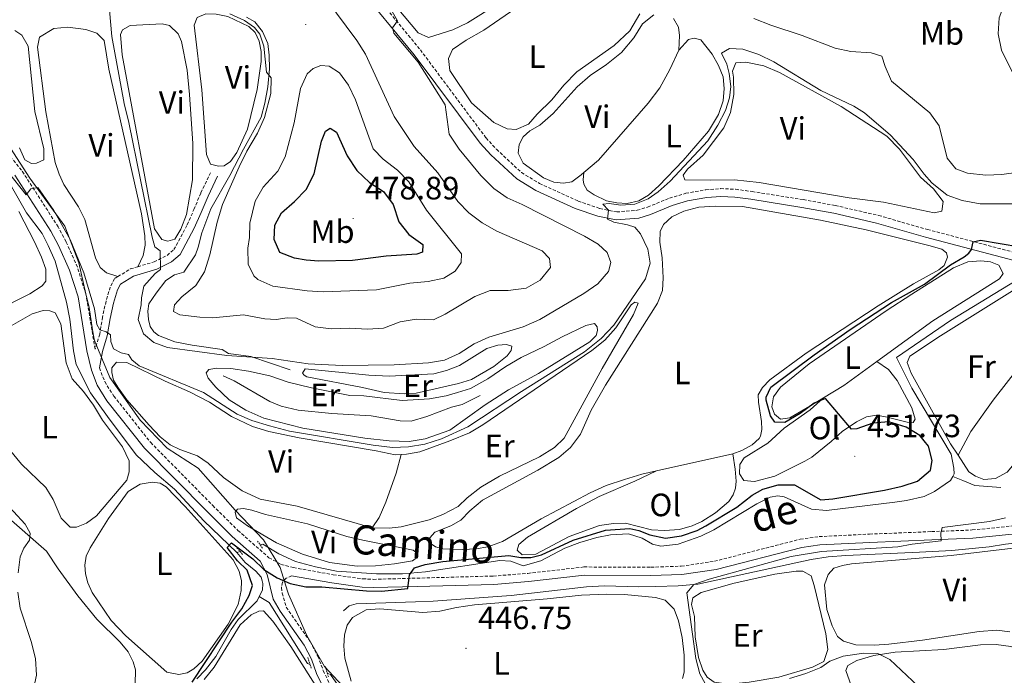
# Model space of a CAD drawing. Units: metres. Extents: x 600967 to 605464, y 4645484 to 4648518.
# Drawn here: x 604810 to 605115, y 4646512 to 4646715 of the extents above; entities that cross this region are included whole.
import ezdxf
from ezdxf.enums import TextEntityAlignment as Align

# ---------------------------------------------------------------- set-up
doc = ezdxf.new("R2010")
doc.units = ezdxf.units.M
doc.header["$MEASUREMENT"] = 0
doc.linetypes.add('TRAZOS', pattern=[0.75, 0.5, -0.25])
doc.linetypes.add('TRAZOSX2', pattern=[1.5, 1, -0.5])
for name, color, linetype, lineweight in [('Carátula', 7, 'Continuous', 5), ('Level 1', 19, 'Continuous', 0), ('Level 13', 5, 'Continuous', 0), ('Level 16', 1, 'Continuous', 13), ('Level 21', 19, 'Continuous', 0), ('Level 36', 19, 'Continuous', 40), ('Level 37', 92, 'Continuous', 0), ('Level 4', 36, 'Continuous', 30), ('Level 41', 39, 'Continuous', 0), ('Level 44', 19, 'Continuous', 0), ('Level 5', 36, 'Continuous', 0), ('Level 7', 1, 'Continuous', 0)]:
    doc.layers.add(name, color=color, linetype=linetype, lineweight=lineweight)
doc.styles.add('Arial', font='ARIAL.TTF', dxfattribs={"height": 0.2})

# ---------------------------------------------------------------- blocks, each defined once
blk = doc.blocks.new('5PATER')
at = {"layer": 'Carátula', "linetype": 'Continuous', "lineweight": 5}
h = blk.add_hatch(color=250, dxfattribs=at)
edge = h.paths.add_edge_path()
edge.add_ellipse((0, 0), major_axis=(-1.33, -1.34), ratio=0.999422, start_angle=0, end_angle=360)

msp = doc.modelspace()

# ---------------------------------------------------------------- linework, layer by layer
at = {"layer": 'Level 1', "color": 19, "linetype": 'Continuous', "lineweight": 0, "ltscale": 0.5}
msp.add_polyline3d([(604910.93, 4646506.88, 448.11), (604903.95, 4646514.38, 449), (604898.46, 4646523.94, 449.32), (604892.78, 4646536.79, 449.9), (604892.49, 4646537.73, 449.96), (604890.23, 4646545, 450.1), (604888.54, 4646547.81, 450.25), (604885.01, 4646553.67, 450.83), (604876.23, 4646562.79, 450.9), (604864.84, 4646575.8, 453.2), (604855.21, 4646581.99, 453.43), (604846.82, 4646590.73, 453.69), (604837.45, 4646603.91, 454), (604832.93, 4646614.85, 453.9), (604832.56, 4646615.76, 453.85), (604832.09, 4646618.74, 454.02), (604831, 4646625.63, 454.32), (604830.04, 4646629.82, 454.4), (604827.85, 4646639.42, 454.88), (604823.47, 4646650.77, 455.23), (604812.68, 4646665.69, 455.36), (604806.69, 4646674.98, 455.84)], dxfattribs=at)
at = {"layer": 'Level 13', "color": 5, "linetype": 'Continuous', "lineweight": 0, "ltscale": 0.5}
for points in [[(604879.82, 4646715.54, 465.58), (604882.32, 4646714.13, 465.58), (604884.72, 4646711.09, 465.4), (604886.38, 4646707.44, 465.4), (604886.8, 4646703.78, 465.22), (604886.85, 4646699.53, 465.22), (604886.38, 4646693.97, 465.03), (604885.5, 4646688.91, 465.03), (604884.36, 4646684.6, 465.03), (604878.83, 4646674.7, 464.85), (604874.59, 4646666.48, 464.11), (604868.74, 4646656.18, 463.37), (604865.98, 4646648.79, 462.82), (604864.76, 4646644.33, 462.82), (604863.97, 4646641.9, 462.45), (604860.35, 4646636.6, 462.08), (604857.48, 4646635.71, 461.71), (604854.8, 4646633.98, 461.53), (604851.82, 4646630.1, 461.34), (604849.56, 4646626.8, 461.16), (604849.18, 4646624.46, 461.16), (604849.4, 4646621.88, 461.16), (604849.96, 4646619.69, 460.97), (604851.07, 4646618.07, 460.79), (604852.51, 4646616.89, 460.6), (604857.54, 4646614.97, 460.6), (604862.92, 4646613.94, 460.42), (604872.23, 4646612.58, 459.68), (604874.18, 4646611.38, 459.68), (604881.07, 4646610.38, 459.5), (604893.27, 4646606.34, 459.13)], [(604806.98, 4646663.13, 453.71), (604811.61, 4646654.96, 453.15), (604816.51, 4646648.5, 452.78), (604818.36, 4646644.78, 452.42), (604820.45, 4646639.98, 452.42), (604823.98, 4646627.28, 451.86), (604825.01, 4646621.97, 451.68), (604826.21, 4646612.23, 451.68), (604827.04, 4646607.97, 451.68), (604831.42, 4646599.2, 451.31), (604836.67, 4646591.79, 451.31), (604845.59, 4646579.95, 450.94), (604851.38, 4646574.46, 450.57), (604857.47, 4646569.28, 450.02), (604866.58, 4646559.54, 449.83), (604876.73, 4646549.66, 449.83)], [(605098.57, 4646573.22, 447.95), (605099.03, 4646574.06, 447.88), (605098.96, 4646575.84, 447.88), (605098.08, 4646580.21, 447.88), (605085.92, 4646600.66, 447.88), (605081.17, 4646610.11, 447.88), (605097.89, 4646621.62, 447.88), (605120.64, 4646635.47, 447.88), (605125.46, 4646635.78, 447.88), (605126.09, 4646635.85, 447.84)], [(604884.87, 4646552.31, 449.91), (604889.83, 4646549.26, 449.72), (604894.96, 4646546.87, 449.72), (604901.18, 4646545.23, 449.54), (604907.62, 4646543.9, 449.54), (604920.08, 4646543.12, 449.54), (604928.13, 4646543.1, 449.35), (604935.23, 4646543.7, 448.98), (604958.28, 4646547.22, 448.62), (604961.69, 4646547.04, 448.62), (604965.54, 4646545.61, 448.62), (604970.94, 4646547.14, 448.62), (604978.44, 4646551.01, 448.62), (604983.06, 4646552.78, 448.62), (604988.34, 4646554.35, 448.62), (604992.52, 4646555.14, 448.62), (604998.12, 4646555.48, 448.62), (605002.32, 4646554.18, 448.62), (605005.57, 4646552.29, 448.62), (605008.15, 4646551.66, 448.62), (605013.54, 4646552.31, 448.62), (605020.56, 4646554.76, 448.62), (605024.55, 4646556.74, 448.62), (605037.93, 4646564.78, 448.62), (605041.99, 4646566.81, 448.62), (605044.41, 4646567.29, 448.62), (605046.4, 4646566.94, 448.62), (605054.87, 4646563.1, 448.62), (605059.42, 4646562.67, 448.62), (605080.64, 4646565.3, 448.43), (605084.3, 4646565.84, 448.06), (605089.75, 4646567.03, 448.06), (605092.9, 4646568.58, 448.06), (605097.87, 4646571.96, 448.06), (605098.57, 4646573.22, 447.95)], [(605098.57, 4646573.22, 447.95), (605101.68, 4646571.96, 447.58), (605105.45, 4646570.44, 445.92), (605113.49, 4646569.88, 444.82)], [(604909.84, 4646531.62, 447.44), (604911.56, 4646533.12, 447.25), (604913.78, 4646533.75, 447.25), (604932.1, 4646534.38, 447.07), (604937.59, 4646534.64, 446.7), (604961.79, 4646536.38, 446.51), (604985.14, 4646539.1, 445.96), (604990.74, 4646539.37, 445.96), (605001.32, 4646539.02, 445.59), (605006.62, 4646539.12, 445.59), (605013.5, 4646539.32, 445.22), (605019.56, 4646539.91, 445.04), (605054.67, 4646547.56, 443.93), (605060.02, 4646548.39, 443.75), (605065.46, 4646548.8, 443.75), (605088.3, 4646549.76, 443.01), (605098.34, 4646550.36, 443.01), (605109.86, 4646551.48, 442.82), (605114.9, 4646552.3, 442.82), (605124.88, 4646553.42, 442.31)], [(604877.79, 4646550, 449.84), (604876.73, 4646549.66, 449.83)], [(604884.87, 4646552.31, 449.91), (604884.02, 4646552.04, 449.9)], [(604876.73, 4646549.66, 449.83), (604879.36, 4646546.63, 449.65), (604882.69, 4646543.86, 449.65), (604884.35, 4646542.07, 449.46), (604884.62, 4646540.94, 449.46), (604884.81, 4646540.11, 449.46), (604884.7, 4646538.06, 449.28), (604883.72, 4646536.01, 449.28)], [(604864.36, 4646510.53, 449.46), (604867.12, 4646513.31, 449.46), (604870.28, 4646517.46, 449.28), (604875.01, 4646525.86, 449.28), (604877.14, 4646528.89, 449.28), (604883.09, 4646534.7, 449.28), (604883.72, 4646536.01, 449.28)], [(604883.72, 4646536.01, 449.28), (604886.81, 4646534.24, 449.28), (604898.72, 4646515.32, 448.91), (604899.48, 4646514.95, 448.89)], [(604904.79, 4646512.33, 448.75), (604905.75, 4646511.85, 448.73), (604910.59, 4646505.08, 448.54), (604914.98, 4646501.7, 448.73), (604931.22, 4646494.41, 448.73), (604938.14, 4646490.9, 448.73)]]:
    msp.add_polyline3d(points, dxfattribs=at)
at = {"layer": 'Level 16', "color": 1, "linetype": 'Continuous', "lineweight": 13, "ltscale": 0.5}
msp.add_polyline3d([(604872.56, 4646604.42, 457.6), (604875.99, 4646602.9, 457.6), (604886.97, 4646596.49, 457.41), (604890.47, 4646595, 457.41), (604895.82, 4646593.83, 457.41), (604906.2, 4646592.77, 457.23), (604918.35, 4646592.02, 457.23), (604927.43, 4646590.46, 457.41), (604930.76, 4646590.43, 457.41), (604935.62, 4646591.87, 457.41), (604943.28, 4646594.77, 457.41), (604946.54, 4646595.56, 457.41), (604952.12, 4646598.3, 457.23)], dxfattribs=at)
at = {"layer": 'Level 21', "color": 19, "linetype": 'TRAZOSX2', "lineweight": 0}
for points in [[(604915.58, 4646727.33, 461.19), (604933.64, 4646705.45, 459.32), (604954, 4646678.14, 457.5), (604957.23, 4646674.63, 457.28), (604964.96, 4646667.42, 456.95), (604970.58, 4646664.07, 456.58), (604982.5, 4646658.58, 455.65), (604989.22, 4646656.3, 455.19), (604994.46, 4646655.22, 454.74), (605000.83, 4646655.73, 454.37), (605004.06, 4646656.73, 454.18), (605010.82, 4646659.52, 453.45), (605015.86, 4646660.99, 453.28), (605022.07, 4646662.12, 453.27), (605026.65, 4646662.44, 453.08), (605031.32, 4646662.26, 452.89), (605036.42, 4646661.54, 452.89), (605052.28, 4646659.04, 452.71), (605062.19, 4646657.21, 452.32), (605075.62, 4646654.14, 451.68), (605090.74, 4646649.8, 451.05), (605118.34, 4646642.5, 449.02)], [(604839.92, 4646635.19, 457.73), (604838.91, 4646634.57, 457.69), (604837.58, 4646631.96, 457.51), (604836.25, 4646627.57, 456.58), (604835.17, 4646622.65, 456.03), (604834.3, 4646617.35, 454.74), (604832.86, 4646612.72, 453.63), (604830.08, 4646629.47, 454.37), (604827.37, 4646638.13, 454.37), (604823.86, 4646646, 454.42), (604821.42, 4646650.59, 454.56), (604810.1, 4646668.15, 454.94), (604802.05, 4646677.78, 455.11)], [(604846.11, 4646638.26, 457.88), (604851.12, 4646639.74, 459.35), (604855.18, 4646641.76, 460.46), (604857.28, 4646643.55, 461.19), (604861.42, 4646651.21, 461.19), (604863.46, 4646655.97, 461.63), (604865.65, 4646661.12, 463.03), (604868.59, 4646667.39, 463.96)], [(604839.92, 4646635.19, 457.73), (604843.78, 4646637.55, 457.88), (604846.11, 4646638.26, 457.88)], [(604834.2, 4646606.92, 453.26), (604835.84, 4646602.65, 453.1), (604838.64, 4646598.18, 452.92), (604850.08, 4646583.78, 452), (604869.3, 4646564.29, 450.68), (604877.13, 4646556.54, 450.5), (604886.74, 4646548.07, 450.13), (604890.45, 4646546.02, 450.13), (604894.3, 4646545.02, 450.13), (604906.64, 4646542.82, 450.13), (604915.8, 4646541.55, 450.13), (604919.05, 4646541.38, 450.13), (604932.6, 4646541.75, 449.99), (604956.23, 4646542.4, 448.38), (604966.93, 4646543.23, 447.89), (604984.34, 4646545.21, 447.02), (605005.04, 4646545.14, 446.67), (605014.46, 4646545.45, 446.62), (605024.72, 4646546.97, 446.47), (605051.36, 4646553.82, 446.07), (605057.2, 4646554.61, 446.07), (605072.8, 4646555.39, 445.98), (605092.01, 4646556.16, 445.15), (605104.64, 4646556.67, 444.23), (605121.79, 4646558.41, 443.44)], [(604893.75, 4646542.5, 450.13), (604892.07, 4646541.74, 450.13), (604890.89, 4646540.49, 449.94), (604890.6, 4646538.78, 449.94), (604890.83, 4646537.12, 449.94), (604892.08, 4646532.74, 449.62), (604899.5, 4646522.09, 449.25), (604901.89, 4646517.56, 449.25), (604903.56, 4646513.08, 449.25), (604905.51, 4646508.94, 449.44), (604908.03, 4646505.35, 449.44), (604910.81, 4646502.65, 449.44), (604914.25, 4646500.51, 449.44), (604918.61, 4646498.33, 449.44), (604938.35, 4646488.96, 449.44)]]:
    msp.add_polyline3d(points, dxfattribs=at)
at = {"layer": 'Level 21', "color": 19, "linetype": 'Continuous', "lineweight": 0}
for points in [[(604913.64, 4646725.86, 461.19), (604931.72, 4646703.95, 459.32), (604952.13, 4646676.58, 457.5), (604955.5, 4646672.91, 457.28), (604963.49, 4646665.47, 456.95), (604969.44, 4646661.91, 456.58), (604981.6, 4646656.31, 455.65), (604988.58, 4646653.94, 455.19), (604994.31, 4646652.77, 454.74), (605001.29, 4646653.32, 454.37), (605004.89, 4646654.44, 454.18), (605011.63, 4646657.22, 453.45), (605016.42, 4646658.62, 453.28), (605022.37, 4646659.7, 453.27), (605026.69, 4646660, 453.08), (605031.11, 4646659.83, 452.89), (605036.06, 4646659.13, 452.89), (605051.87, 4646656.64, 452.71), (605061.7, 4646654.82, 452.32), (605075.01, 4646651.78, 451.68), (605090.1, 4646647.45, 451.05), (605117.64, 4646640.16, 449.02)], [(604808.02, 4646666.62, 454.94), (604819.2, 4646649.28, 454.56), (604821.54, 4646644.87, 454.42), (604824.96, 4646637.22, 454.37), (604827.57, 4646628.87, 454.37), (604830.33, 4646612.22, 453.63), (604831.73, 4646606.16, 453.26), (604833.52, 4646601.5, 453.1), (604836.53, 4646596.69, 452.92), (604848.15, 4646582.07, 452), (604867.47, 4646562.46, 450.68), (604875.38, 4646554.65, 450.5), (604884.04, 4646547.02, 450.17), (604886.14, 4646542.92, 450.17), (604888.08, 4646535.26, 449.8), (604890.2, 4646531.55, 449.62), (604897.59, 4646520.93, 449.25), (604899.86, 4646516.64, 449.25), (604901.5, 4646512.22, 449.25), (604903.58, 4646507.81, 449.44)], [(604834.2, 4646606.92, 453.26), (604835.16, 4646612.01, 453.63), (604836.65, 4646616.79, 454.74), (604837.53, 4646622.19, 456.03), (604838.58, 4646626.96, 456.58), (604839.82, 4646631.05, 457.51), (604840.74, 4646632.86, 457.69), (604844.78, 4646635.33, 457.88), (604846.8, 4646635.95, 457.88), (604852.01, 4646637.49, 459.35), (604856.52, 4646639.74, 460.46), (604859.19, 4646642.01, 461.19), (604863.59, 4646650.16, 461.19), (604865.68, 4646655.02, 461.63), (604867.85, 4646660.13, 463.03), (604870.78, 4646666.36, 463.96)], [(604893.75, 4646542.5, 450.13), (604906.24, 4646540.27, 450.13), (604915.56, 4646538.98, 450.13), (604919.02, 4646538.8, 450.13), (604932.67, 4646539.17, 449.99), (604956.37, 4646539.83, 448.38), (604967.17, 4646540.66, 447.89), (604984.48, 4646542.63, 447.02), (605005.08, 4646542.56, 446.67), (605014.7, 4646542.88, 446.62), (605025.24, 4646544.44, 446.47), (605051.86, 4646551.28, 446.07), (605057.44, 4646552.04, 446.07), (605072.91, 4646552.82, 445.98), (605092.11, 4646553.59, 445.15), (605104.83, 4646554.1, 444.23), (605122.09, 4646555.85, 443.44), (605125.46, 4646556.3, 443.34)]]:
    msp.add_polyline3d(points, dxfattribs=at)
at = {"layer": 'Level 21', "color": 1, "linetype": 'TRAZOS', "lineweight": 0}
for points in [[(604884.76, 4646551.06, 450.02), (604883.17, 4646553.17, 450.02)], [(604876.78, 4646551.17, 450.2), (604878.73, 4646548.92, 450.2)], [(604898.74, 4646517.21, 448.91), (604899.89, 4646513.7, 448.91)], [(604905.14, 4646511.12, 449.1), (604904.1, 4646514.68, 449.1)]]:
    msp.add_polyline3d(points, dxfattribs=at)
at = {"layer": 'Level 36', "color": 92, "linetype": 'Continuous', "lineweight": 0}
for points in [[(604957.69, 4646719.76, 459.43), (604948.29, 4646713.81, 459.43), (604943.73, 4646711.62, 459.43), (604936.12, 4646709.26, 459.43), (604933.01, 4646710.72, 459.43), (604917.31, 4646729.56, 459.24)], [(604969.86, 4646685.53, 457.22), (604967.16, 4646682.44, 457.22), (604963.36, 4646680.82, 457.22), (604960.52, 4646680.98, 457.22), (604956.38, 4646682.94, 457.22), (604949.52, 4646689.01, 457.22), (604942.73, 4646699.07, 457.22), (604942.34, 4646702.81, 457.22), (604943.62, 4646705.61, 457.22), (604947.88, 4646708.49, 457.22), (604953.26, 4646711.54, 457.22), (604968.21, 4646721.85, 457.22)], [(604876.78, 4646673.62, 464.22), (604874.8, 4646670.83, 464.22), (604872.84, 4646669.55, 464.22), (604871.11, 4646669.4, 464.22), (604868.64, 4646670.04, 464.22), (604867.36, 4646673.04, 464.22), (604865.9, 4646693.04, 464.22), (604863.51, 4646713.11, 464.22), (604864.53, 4646715.47, 464.04), (604867.16, 4646716.62, 464.04), (604870.34, 4646716.52, 464.04), (604874.01, 4646715.74, 464.04), (604880.48, 4646712.71, 464.04), (604882.41, 4646710.81, 464.04), (604883.68, 4646708.19, 464.04), (604884.35, 4646704.97, 464.04), (604884.28, 4646701.83, 464.04), (604883.12, 4646693.15, 464.04), (604880.09, 4646680.91, 464.04), (604876.78, 4646673.62, 464.22)], [(604984.33, 4646667.41, 455.92), (604983.47, 4646666.69, 455.92), (604980.54, 4646664.56, 455.92), (604977.96, 4646664.1, 455.92), (604974.97, 4646664.41, 455.92), (604971.78, 4646665.75, 455.92), (604965.48, 4646670.38, 456.11), (604963.92, 4646673.45, 456.11), (604964.2, 4646676.13, 456.11), (604965.5, 4646678.54, 456.11), (604967.56, 4646680.33, 456.11), (604970.62, 4646682.08, 456.11), (604974.74, 4646685.69, 456.11), (604982.26, 4646694.04, 456.11), (604986.22, 4646697.53, 455.92), (604991.27, 4646700.95, 455.92), (604995.92, 4646704.62, 456.11), (604999.77, 4646709.15, 456.11), (605002.5, 4646713.48, 456.11), (605005.98, 4646716.29, 456.11)], [(605001.59, 4646716.66, 457.03), (604998.52, 4646711.3, 457.22), (604993.71, 4646706.82, 457.22), (604982.11, 4646698.68, 457.22), (604978.1, 4646694.53, 457.22), (604974.41, 4646690.01, 457.22), (604969.86, 4646685.53, 457.22)], [(605012.11, 4646715.14, 456.11), (605013.6, 4646712.53, 456.11), (605013.9, 4646709.87, 456.11), (605013.7, 4646705.34, 455.92)], [(604807.95, 4646711.41, 457.22), (604810.13, 4646710.03, 457.22), (604812.09, 4646706.59, 457.22), (604814.18, 4646686.35, 457.22), (604816.97, 4646674.73, 457.03), (604817.03, 4646671.4, 457.03), (604814.71, 4646670.3, 457.03), (604813.13, 4646670.2, 457.03), (604811.1, 4646671.4, 457.03), (604809.45, 4646675.05, 457.03)], [(604839.92, 4646635.19, 457.73), (604836.35, 4646636.4, 457.73), (604834.39, 4646637.98, 457.91), (604833.03, 4646640.99, 457.91), (604829.65, 4646652.89, 457.91), (604827.75, 4646656.84, 457.91), (604823.21, 4646663.7, 457.91), (604821.69, 4646666.97, 457.91), (604820.54, 4646670.52, 457.91), (604817.59, 4646686.24, 458.1), (604814.97, 4646706.28, 458.14), (604815.66, 4646709.4, 458.14), (604820.08, 4646712.09, 458.14), (604824.4, 4646712.46, 458.14), (604830.04, 4646711.8, 457.95), (604833.37, 4646710.62, 457.95), (604835.67, 4646708.35, 457.95), (604837.15, 4646699.5, 457.95), (604847.2, 4646654.66, 457.95), (604848.32, 4646647.85, 457.95), (604848.36, 4646644.91, 457.95), (604847.76, 4646641.71, 457.95), (604846.11, 4646638.26, 457.88)], [(604841.23, 4646703.89, 460.9), (604840.71, 4646710.18, 460.9), (604841.31, 4646711.63, 460.9), (604843.69, 4646713.01, 460.9), (604853.66, 4646713.52, 460.9), (604855.92, 4646713.03, 460.9), (604858.62, 4646710.43, 460.9), (604859.6, 4646708.07, 460.9), (604861.4, 4646699.16, 460.9), (604862.12, 4646691.65, 460.9), (604863.12, 4646676.47, 460.9), (604863.07, 4646665.21, 460.9), (604861.18, 4646654.45, 460.9), (604859.47, 4646649.85, 460.9), (604857.54, 4646646.75, 460.9), (604855.4, 4646646.12, 460.9), (604853.59, 4646646.71, 460.9), (604851.29, 4646649.98, 460.9), (604841.23, 4646703.89, 460.9)], [(605013.7, 4646705.34, 455.92), (605016.7, 4646708.67, 456.11), (605018.46, 4646709.09, 456.11), (605020.5, 4646708.51, 456.11), (605024.08, 4646704.09, 455.92), (605026.04, 4646700.64, 455.92), (605027.42, 4646697.14, 455.92), (605027.76, 4646693.44, 455.74), (605027.49, 4646689.63, 455.74), (605025.96, 4646685.39, 455.74), (605022.91, 4646680.27, 455.56), (605015.07, 4646671.13, 455.37), (605007.57, 4646663.32, 455.37), (605004.32, 4646660.4, 455.37), (605001.37, 4646658.66, 455.37), (604997.72, 4646657.85, 455.37), (604994.5, 4646658.03, 455.56), (604991.3, 4646658.68, 455.56), (604987.44, 4646660.54, 455.56), (604985.36, 4646661.96, 455.56), (604984.24, 4646663.85, 455.56), (604984.07, 4646665.2, 455.56), (604984.33, 4646667.41, 455.92)], [(605013.7, 4646705.34, 455.92), (605010.96, 4646699.38, 455.92), (605007.82, 4646693.72, 455.92), (605004.22, 4646688.97, 455.92), (604988.86, 4646671.28, 455.92), (604984.33, 4646667.41, 455.92)], [(605023.63, 4646665.12, 454.08), (605015.54, 4646665.15, 454.26), (605015.09, 4646666.64, 454.26), (605016.45, 4646668.43, 454.26), (605021.27, 4646672.85, 454.26), (605027.63, 4646681.27, 454.26), (605029.68, 4646686.08, 454.26), (605030.77, 4646691.62, 454.26), (605030.67, 4646697.03, 454.26), (605030.37, 4646698.8, 454.26), (605031.35, 4646701.4, 454.26), (605034.51, 4646701.68, 454.26), (605040.06, 4646700.47, 454.26), (605044.9, 4646698.38, 454.26), (605064.02, 4646687.88, 454.26), (605078.21, 4646678.7, 454.26), (605082.08, 4646674.68, 454.26), (605088.63, 4646666, 454.26), (605092.6, 4646662.4, 454.26), (605095.59, 4646658.42, 454.26), (605095.2, 4646655.46, 454.26), (605092.86, 4646654.9, 454.63), (605077.13, 4646658.3, 454.63), (605066.51, 4646659.61, 454.63), (605038.6, 4646664.33, 454.63), (605030.98, 4646665.15, 454.63), (605023.63, 4646665.12, 454.08)], [(605006.81, 4646574.95, 451.96), (605002.29, 4646573.93, 452.05), (604996.89, 4646572.35, 452.42), (604991.24, 4646570.5, 452.42), (604986.22, 4646568.17, 452.42), (604971.02, 4646560.16, 452.42), (604959.11, 4646553.1, 452.42), (604954.5, 4646551.48, 452.42), (604950.96, 4646550.84, 452.42), (604946.75, 4646550.63, 452.23), (604940.58, 4646550.85, 452.23), (604938.28, 4646551.41, 452.23), (604936.96, 4646552.33, 452.23), (604936.58, 4646554.21, 452.23), (604938.13, 4646556.01, 452.23), (604943.12, 4646557.96, 452.23), (604946.15, 4646559.7, 452.05), (604948.98, 4646562.6, 452.05), (604952.87, 4646565.94, 452.05), (604970.07, 4646575.18, 452.05), (604976.53, 4646579.12, 452.23), (604980.2, 4646582.21, 452.23), (604983.21, 4646586.4, 452.42), (604986.51, 4646593.85, 452.6), (604991, 4646601.58, 452.6), (605007.13, 4646626.96, 452.6), (605008.63, 4646630.85, 452.6), (605008.86, 4646634.81, 452.6), (605008.54, 4646641.03, 452.6), (605007.8, 4646645.84, 452.6), (605007.9, 4646649.21, 452.6), (605008.94, 4646651.3, 452.6), (605011.59, 4646653.69, 452.6), (605015.31, 4646655.51, 452.6), (605019.94, 4646656.74, 452.23), (605025.04, 4646657.02, 452.23), (605033.41, 4646656.86, 452.05), (605057.61, 4646652.72, 450.94), (605071.79, 4646649.69, 450.57), (605091.22, 4646644.86, 450.39), (605095.25, 4646643.67, 450.2), (605096.62, 4646642.52, 450.2), (605096.94, 4646641.18, 450.39), (605095.96, 4646638.63, 450.39), (605094.27, 4646637.32, 450.39), (605086.47, 4646632.9, 450.39), (605075.52, 4646626.15, 450.57), (605053.2, 4646611.43, 450.76), (605041.91, 4646603.24, 450.94), (605039.64, 4646600.86, 451.12), (605038.26, 4646598.6, 451.12), (605038.36, 4646596.28, 451.31), (605039.33, 4646590.28, 451.31), (605039.43, 4646587.85, 451.31), (605039.01, 4646585.74, 451.31), (605038.62, 4646585.07, 451.31), (605036.49, 4646583.04, 451.49), (605033.19, 4646581.29, 451.49), (605030.41, 4646580.28, 451.49)], [(604809.19, 4646655.34, 454.08), (604814.06, 4646646.01, 454.08), (604816.26, 4646641.26, 454.08), (604817.61, 4646637.49, 454.26), (604817.6, 4646633.81, 454.26), (604816.5, 4646632.29, 454.26), (604812.69, 4646629.86, 454.45), (604802.14, 4646624.63, 454.45)], [(605058.51, 4646597.62, 449.3), (605054.35, 4646595.09, 449.38), (605048.07, 4646591.4, 449.38), (605045.22, 4646590.97, 449.19), (605043.38, 4646592.52, 449.19), (605042.51, 4646594.85, 449.19), (605043.08, 4646597.97, 449.19), (605045.25, 4646600.96, 449.19), (605054.1, 4646608.13, 449.19), (605077.94, 4646624.61, 449.19), (605085.94, 4646629.73, 449.01), (605098.81, 4646637.88, 449.01), (605103.3, 4646639.8, 449.01), (605107.28, 4646640.08, 449.01), (605110.31, 4646639.74, 449.01), (605112.83, 4646638.68, 449.01), (605114.21, 4646636.18, 449.01), (605113.11, 4646634.54, 449.01), (605092.42, 4646621.48, 449.19), (605075.08, 4646608.9, 449.19)], [(605100.24, 4646579.82, 446.97), (605097.9, 4646583.41, 447.27), (605091.52, 4646594.88, 447.27), (605085.68, 4646605.22, 447.83), (605084.43, 4646608.54, 447.83), (605085.32, 4646610.58, 447.83), (605094.82, 4646616.85, 447.83), (605118.72, 4646631.79, 447.64), (605123.22, 4646633.56, 447.64), (605127.13, 4646633.48, 447.64), (605131.14, 4646632.87, 447.46), (605137.86, 4646630.86, 446.9)], [(605100.24, 4646579.82, 446.97), (605104.16, 4646587.21, 446.78), (605111.12, 4646596.94, 446.6), (605134.13, 4646626.43, 446.6), (605137.86, 4646630.86, 446.9)], [(605137.86, 4646630.86, 446.9), (605142.23, 4646629.56, 446.54), (605144.88, 4646628.23, 446.35), (605146.13, 4646626.78, 446.35), (605145.8, 4646625.44, 446.35), (605136.93, 4646615.06, 446.35), (605134.25, 4646610.5, 446.35), (605127.44, 4646595.83, 446.17), (605123.79, 4646588.44, 446.35), (605121.94, 4646585.46, 446.35), (605119.64, 4646581, 445.98), (605117.62, 4646577.2, 446.17), (605115.41, 4646574.56, 446.17), (605111.81, 4646572.59, 446.17), (605108.22, 4646572.29, 446.35), (605105.59, 4646573.31, 446.35), (605103.56, 4646574.7, 446.54), (605100.24, 4646579.82, 446.97)], [(604927.64, 4646580.06, 454.08), (604929.31, 4646580.12, 454.08), (604933.46, 4646580.87, 454.08), (604942.8, 4646584.27, 454.08), (604948.82, 4646586.75, 454.08), (604953.02, 4646589.25, 454.08), (604986.81, 4646612.32, 454.08), (604990.83, 4646615.5, 454.26), (604992.57, 4646617.47, 454.26), (604994.16, 4646619.35, 454.26), (604998.94, 4646626.48, 454.26), (605000.11, 4646627.3, 454.26), (605001.09, 4646626.91, 454.26), (604999.72, 4646623.49, 454.26), (604989.98, 4646606.68, 454.26), (604978.23, 4646585.15, 454.26), (604975.21, 4646582.24, 454.26), (604970.52, 4646579.34, 454.26), (604958.15, 4646573.31, 454.26), (604952.36, 4646569.94, 454.26), (604948.12, 4646566.67, 454.26), (604945.36, 4646563.97, 454.44), (604940.63, 4646561.42, 454.44), (604936.36, 4646559.78, 454.44), (604927.69, 4646557.64, 454.44), (604923.99, 4646557.22, 454.44), (604918.72, 4646557.36, 454.44)], [(604803.18, 4646617.9, 451.68), (604813.33, 4646623.69, 451.68), (604816.81, 4646624.72, 451.68), (604818.86, 4646624.57, 451.68), (604820.52, 4646623.94, 451.68), (604822.2, 4646620.6, 451.68), (604823.89, 4646608.44, 451.68), (604825.79, 4646603.56, 451.68), (604829.24, 4646599.63, 451.68), (604832.35, 4646595.34, 451.68), (604835.17, 4646590.74, 451.68), (604841.34, 4646582.43, 451.68), (604843.42, 4646578.1, 451.68), (604843.47, 4646574.73, 451.68), (604842.73, 4646572.07, 451.86), (604833.3, 4646561.05, 452.05), (604830.22, 4646558.76, 452.05), (604827.06, 4646557.5, 452.05), (604825.16, 4646557.58, 452.05), (604822.3, 4646560.3, 451.86), (604819.9, 4646566.08, 451.86), (604817.62, 4646569.82, 451.86), (604810.01, 4646577.02, 452.05), (604806.22, 4646581.75, 452.05)], [(604916.16, 4646598.25, 457.6), (604927.95, 4646596.75, 457.6), (604936.45, 4646597.28, 457.6), (604941.6, 4646598.22, 457.6), (604945.12, 4646599.26, 457.23), (604949.17, 4646600.54, 457.23), (604954.51, 4646603.51, 457.04), (604960.16, 4646607.37, 457.04), (604964.88, 4646610.16, 456.86), (604971.95, 4646613.54, 456.86), (604977.6, 4646616.48, 456.3), (604984.88, 4646620.06, 456.12), (604987.57, 4646620.63, 456.12), (604988.38, 4646619.66, 456.12), (604988.55, 4646618.46, 456.12), (604988.07, 4646616.9, 456.12), (604986.1, 4646615, 456.12), (604970.27, 4646605.19, 456.49), (604960.99, 4646600.13, 456.86), (604953.7, 4646595.5, 456.86), (604942.76, 4646587.59, 456.49), (604935.12, 4646584.92, 456.67), (604930.2, 4646584.06, 456.67), (604924, 4646584.28, 456.67), (604916.46, 4646585.17, 456.67), (604897.21, 4646588.27, 456.67), (604885.13, 4646591.27, 456.67), (604879.53, 4646593.75, 456.67), (604874.41, 4646596.95, 456.67), (604870.26, 4646600.93, 456.67), (604867.87, 4646603.69, 457.04), (604867.26, 4646605.34, 457.23), (604868.14, 4646606.45, 457.41), (604870.53, 4646606.86, 457.41), (604874.9, 4646606.76, 457.41), (604880.36, 4646605.86, 457.41), (604887, 4646604.39, 457.41), (604892.65, 4646602.49, 457.41), (604899.92, 4646600.69, 457.41), (604911.82, 4646598.3, 457.41), (604916.16, 4646598.25, 457.6)], [(604915.71, 4646600.78, 459.07), (604898.43, 4646604.11, 459.44), (604897.6, 4646604.66, 459.44), (604897.11, 4646605.26, 459.44), (604897.98, 4646606.57, 459.44), (604917.69, 4646604.62, 459.07), (604924.01, 4646604.37, 458.89), (604937.8, 4646605.08, 458.89), (604941.74, 4646606.09, 458.89), (604945.74, 4646607.68, 458.89), (604954.28, 4646612.9, 458.7), (604957.65, 4646613.93, 458.52), (604960.35, 4646614.12, 458.52), (604961.96, 4646613.64, 458.52), (604961.78, 4646612.28, 458.52), (604960.49, 4646610.68, 458.52), (604956.44, 4646607.34, 458.52), (604949.48, 4646603.34, 458.7), (604945.5, 4646602.1, 458.89), (604932.35, 4646599.05, 459.07), (604928.68, 4646598.87, 459.07), (604922.43, 4646599.31, 459.07), (604915.71, 4646600.78, 459.07)], [(604918.72, 4646557.36, 454.44), (604895.42, 4646564.01, 454.44), (604884, 4646566.18, 454.44), (604878.43, 4646568.82, 454.63), (604872.69, 4646572.93, 454.63), (604867.87, 4646577.34, 454.44), (604864.64, 4646579.69, 454.44), (604859.14, 4646581.6, 454.44), (604856.14, 4646583.1, 454.44), (604852.98, 4646585.57, 454.44), (604849.59, 4646589.18, 454.44), (604842.66, 4646596.96, 454.44), (604840.15, 4646600.61, 454.44), (604838.58, 4646603.06, 454.44), (604838.02, 4646605.48, 454.44), (604838, 4646606.87, 454.44), (604839.48, 4646608.71, 454.44), (604842.7, 4646608.53, 454.44), (604854.62, 4646602.78, 454.44), (604862.14, 4646599.48, 454.26), (604868.31, 4646596.25, 454.26), (604875.15, 4646591.84, 454.26), (604881.66, 4646588.74, 454.26), (604886.67, 4646587.2, 454.26), (604896.12, 4646585.21, 454.26), (604919.97, 4646581.22, 454.08), (604925.83, 4646579.98, 454.08), (604927.64, 4646580.06, 454.08)], [(605075.08, 4646608.9, 449.19), (605078.66, 4646606.41, 449.01), (605081.4, 4646602.96, 449.01), (605085.88, 4646594.51, 448.64), (605086.91, 4646591.02, 448.64), (605086.37, 4646589.96, 448.82), (605084.47, 4646590.04, 449.01), (605078.29, 4646591.68, 449.01), (605074.94, 4646592.25, 449.19), (605071.86, 4646591.7, 449.38), (605068.75, 4646590.22, 449.56), (605064.3, 4646587.21, 450.11), (605060.94, 4646584.1, 450.48), (605054.9, 4646579.28, 450.67), (605052.71, 4646577.96, 450.48), (605043.45, 4646573.37, 450.67), (605037.21, 4646571.68, 450.67), (605033.83, 4646572.01, 450.85), (605032.51, 4646574.09, 450.85), (605032.58, 4646576.95, 451.04), (605033.97, 4646579.06, 450.85), (605041.26, 4646583.54, 450.85), (605046.34, 4646588.23, 450.67), (605054.4, 4646593.86, 450.3), (605058.51, 4646597.62, 449.3)], [(605075.08, 4646608.9, 449.19), (605064.85, 4646601.48, 449.19), (605058.51, 4646597.62, 449.3)], [(605030.41, 4646580.28, 451.49), (605031.14, 4646575.47, 451.49), (605031.44, 4646571.81, 451.31), (605031.3, 4646569.6, 451.12), (605030.57, 4646567.59, 451.12), (605029.26, 4646565.45, 451.12), (605025.1, 4646562.03, 451.12), (605020.88, 4646559.31, 451.31), (605017.83, 4646557.98, 451.12), (605013.89, 4646556.82, 451.12), (605009.3, 4646556.48, 451.12), (605005.3, 4646556.7, 451.12), (604997.21, 4646558.74, 451.12), (604993.46, 4646558.7, 450.94), (604989.18, 4646558.11, 450.94), (604979.76, 4646554.63, 450.94), (604969.38, 4646549.14, 450.57), (604965.2, 4646549.01, 450.57), (604963.67, 4646550.42, 450.57), (604964.14, 4646552.22, 450.57), (604966.84, 4646554.42, 450.57), (604982.04, 4646563.36, 450.57), (604989.06, 4646567.01, 450.57), (605000.13, 4646571.79, 450.57), (605006.81, 4646574.95, 451.96)], [(605030.41, 4646580.28, 451.49), (605006.81, 4646574.95, 451.96)], [(604927.64, 4646580.06, 454.08), (604926.17, 4646574.23, 454.08), (604922.89, 4646565.31, 454.44), (604920.92, 4646560.58, 454.44), (604918.72, 4646557.36, 454.44)], [(604830.57, 4646540.3, 450.57), (604829.88, 4646543.1, 450.57), (604829.66, 4646545.76, 450.57), (604830.12, 4646548.57, 450.57), (604831.3, 4646551.17, 450.57), (604836.98, 4646560.19, 450.57), (604843.14, 4646568.64, 450.57), (604846.84, 4646570.84, 450.57), (604850.5, 4646571.46, 450.57), (604853.02, 4646571.13, 450.57), (604854.93, 4646570.01, 450.57), (604860.78, 4646563.93, 450.57), (604875.66, 4646547.38, 450.39), (604877.5, 4646543.9, 450.39), (604878.2, 4646540.87, 450.39), (604878.12, 4646537.96, 450.39), (604877.18, 4646533.55, 450.39), (604874.13, 4646527.46, 450.39), (604866.08, 4646515.99, 450.57), (604863.43, 4646513.6, 450.76), (604861.42, 4646512.36, 450.76), (604858.81, 4646511.91, 450.76), (604855.07, 4646512.57, 450.76), (604842.34, 4646523.86, 450.76), (604837.82, 4646528.6, 450.76), (604831.97, 4646537.3, 450.76), (604830.57, 4646540.3, 450.57)], [(604915.86, 4646553.53, 450.76), (604931.39, 4646550.4, 450.76), (604932.19, 4646549.81, 450.76), (604932.72, 4646548.25, 450.94), (604931.17, 4646547.1, 450.94), (604925.64, 4646546.14, 450.94), (604919.78, 4646545.52, 451.12), (604914.05, 4646545.44, 451.12), (604905.53, 4646546.61, 451.12), (604897.1, 4646549.21, 451.12), (604889.1, 4646552.72, 451.12), (604880.07, 4646557.93, 450.94), (604876.68, 4646560.43, 450.94), (604876.22, 4646562.23, 450.94), (604877, 4646563.15, 450.94), (604878.8, 4646563.38, 450.94), (604881.38, 4646562.86, 450.94), (604885.62, 4646561.45, 450.94), (604898.63, 4646558.53, 450.94), (604910.9, 4646554.65, 450.94), (604915.86, 4646553.53, 450.76)], [(604804.47, 4646561.74, 455.55), (604817.79, 4646550.09, 454.82), (604821.38, 4646544.62, 454.26), (604827.52, 4646536.27, 453.89), (604833.43, 4646529, 452.97), (604840.6, 4646521.9, 452.6), (604843.12, 4646518.9, 452.42), (604844.68, 4646515.79, 452.23), (604845.4, 4646513.34, 452.23)], [(605116.26, 4646525.08, 443.34), (605112.29, 4646525.62, 443.34), (605106.78, 4646525.2, 443.34), (605089.19, 4646522.52, 443.34), (605078.79, 4646521.29, 443.34), (605074.32, 4646520.95, 443.34), (605068.58, 4646521.11, 443.34), (605064.78, 4646522.27, 443.34), (605062.9, 4646523.71, 443.34), (605061.18, 4646526.93, 443.34), (605059.55, 4646532.01, 443.34), (605058.81, 4646539.72, 443.16), (605060, 4646542.9, 442.98), (605061.78, 4646544.8, 442.98), (605064.38, 4646545.67, 442.98), (605067.22, 4646546.14, 442.98), (605098.09, 4646548.81, 442.79), (605117.35, 4646551.02, 442.79)], [(605018.53, 4646529.82, 444.64), (605017.64, 4646533.61, 444.45), (605018.02, 4646535.68, 444.45), (605020.59, 4646537.25, 444.45), (605030.84, 4646540.22, 444.45), (605043.43, 4646542.94, 444.45), (605050.05, 4646543.9, 444.45), (605052.14, 4646543.9, 444.45), (605054.76, 4646542.42, 444.45), (605055.65, 4646539.52, 444.64), (605059.31, 4646524.45, 444.64), (605059.89, 4646519.64, 445), (605058.65, 4646515.87, 445), (605055.16, 4646514.18, 445), (605044.67, 4646511.05, 445), (605035.56, 4646509.48, 444.82), (605029.2, 4646508.92, 444.82), (605024.68, 4646509.55, 444.82), (605022.46, 4646511.05, 444.82), (605021.2, 4646513.28, 444.82), (605019.85, 4646517.21, 444.82), (605018.82, 4646523.52, 444.82), (605018.53, 4646529.82, 444.64)], [(604912.21, 4646509.79, 447.08), (604910.25, 4646516.99, 446.9), (604909.95, 4646520.65, 446.9), (604910.12, 4646524.14, 446.9), (604911, 4646527.2, 446.71), (604912.61, 4646529.51, 446.71), (604916.85, 4646531.89, 446.71), (604921.1, 4646532.25, 446.53), (604934.38, 4646531.12, 445.98), (604939.63, 4646531.49, 445.98), (604944.81, 4646532.7, 445.98), (604950.43, 4646533.47, 445.98), (604972.96, 4646535.31, 445.98), (604983.52, 4646536.47, 445.98), (604991.36, 4646536.82, 445.98), (604996.9, 4646536.7, 445.98), (605006.46, 4646535.76, 445.98), (605009.44, 4646534.96, 446.16), (605012.3, 4646532.17, 446.16), (605013.57, 4646528.5, 446.16), (605014.78, 4646523.33, 446.34), (605015.39, 4646517.89, 446.34), (605015.33, 4646512.59, 446.34), (605014.83, 4646510.67, 446.53)], [(604866.69, 4646510.36, 449.65), (604869.71, 4646514.16, 449.65), (604877.86, 4646527.27, 449.65), (604881.18, 4646530.42, 449.65), (604883.57, 4646531.52, 449.65), (604885.08, 4646531.66, 449.65), (604887.95, 4646528.45, 449.65), (604893.5, 4646520.54, 449.65), (604903.04, 4646505.6, 449.65)], [(605072.23, 4646493.98, 445.32), (605065.42, 4646513.14, 444.95), (605066.1, 4646514.64, 444.95), (605068.82, 4646516.22, 444.95), (605074.14, 4646517.75, 444.95), (605080.76, 4646518.79, 444.95), (605095.78, 4646519.66, 444.58), (605107.14, 4646521.09, 444.58), (605112.02, 4646521.17, 444.58), (605116.61, 4646520.54, 444.58), (605130.78, 4646515.73, 444.76), (605134.8, 4646513.96, 444.76), (605136.16, 4646512.78, 444.76), (605137.6, 4646508.61, 444.76)], [(604845.4, 4646513.34, 452.23), (604845.27, 4646508.88, 452.23)]]:
    msp.add_polyline3d(points, dxfattribs=at)
at = {"layer": 'Level 4', "color": 36, "linetype": 'Continuous', "lineweight": 30}
for points in [[(604902.14, 4646639.97, 475), (604898.22, 4646640.23, 475), (604894.63, 4646640.9, 475), (604890.11, 4646642.66, 475), (604888.36, 4646646.73, 475), (604888.53, 4646651.15, 475), (604890.66, 4646654.91, 475), (604894.66, 4646658.44, 475), (604898.26, 4646662.22, 475), (604900.74, 4646667.01, 475), (604903.05, 4646677.13, 475), (604904.2, 4646680.27, 475), (604905.67, 4646681.14, 475), (604907.65, 4646679.98, 475), (604911, 4646672.65, 475), (604913.98, 4646668.08, 475), (604917.92, 4646664.37, 475), (604922.21, 4646661.56, 475), (604925.23, 4646657.58, 475), (604927, 4646652.16, 475), (604930.06, 4646648.21, 475), (604934.37, 4646645.1, 475), (604934.31, 4646642.81, 475), (604932.56, 4646642.12, 475), (604923.01, 4646641.54, 475), (604912.58, 4646640.15, 475), (604902.14, 4646639.97, 475)], [(604862.91, 4646509.54, 450), (604875.25, 4646528.11, 450), (604878.34, 4646532.22, 450), (604880.57, 4646536.34, 450), (604881.61, 4646539.48, 450), (604880.01, 4646544.18, 450), (604877, 4646547.07, 450), (604873.83, 4646551.2, 450), (604875.16, 4646552.65, 450), (604881.73, 4646547.7, 450), (604885.16, 4646544.38, 450), (604889.25, 4646541.88, 450), (604893.31, 4646540.14, 450), (604898.2, 4646539.1, 450), (604903.11, 4646539.03, 450), (604916.98, 4646537.77, 450), (604921.59, 4646537.72, 450), (604929.72, 4646538.52, 450), (604930.25, 4646542.76, 450), (604931.83, 4646544.96, 450), (604935.08, 4646545.94, 450), (604940.65, 4646546.86, 450), (604961.05, 4646548.8, 450), (604964.8, 4646548.1, 450), (604967.89, 4646548.15, 450), (604971.15, 4646548.98, 450), (604980.96, 4646553.47, 450), (604991.05, 4646556.59, 450), (604998.54, 4646557.09, 450), (605001.35, 4646556.54, 450), (605004.7, 4646555.13, 450), (605009.59, 4646554.09, 450), (605014.56, 4646554.82, 450), (605019.45, 4646556.54, 450), (605022.04, 4646557.96, 450), (605031.67, 4646563.75, 450), (605036.4, 4646567.47, 450), (605039.7, 4646569.27, 450), (605044.52, 4646570.62, 450), (605049.58, 4646570.66, 450), (605057.76, 4646565.97, 450), (605061.42, 4646566.32, 450), (605077.45, 4646568.97, 450), (605082.9, 4646570.2, 450), (605087.63, 4646571.81, 450), (605091.68, 4646575.2, 450), (605092.26, 4646578.2, 450), (605091.11, 4646582.64, 450), (605088.39, 4646585.9, 450), (605084.12, 4646588.49, 450), (605078.78, 4646590.19, 450), (605073.79, 4646589.73, 450), (605068.91, 4646588.06, 450), (605067.17, 4646587.91, 450), (605059.16, 4646597.46, 450), (605055.7, 4646596.01, 450), (605051.34, 4646592.77, 450), (605046.57, 4646589.99, 450), (605043.43, 4646590.13, 450), (605042.15, 4646592.02, 450), (605040.74, 4646596.89, 450), (605040.76, 4646597.84, 450), (605042.26, 4646600.89, 450), (605055.69, 4646610.94, 450), (605066.82, 4646618.75, 450), (605079.61, 4646627.14, 450), (605089.79, 4646632.88, 450), (605097.85, 4646638.8, 450), (605102.11, 4646641.35, 450), (605103.61, 4646642.49, 450), (605104.42, 4646643.61, 450), (605104.94, 4646645.91, 450), (605107.2, 4646646.51, 450), (605119.37, 4646644.36, 450)]]:
    msp.add_polyline3d(points, dxfattribs=at)
at = {"layer": 'Level 5', "color": 36, "linetype": 'Continuous', "lineweight": 0}
for points in [[(604837.36, 4646717.71, 460), (604838.04, 4646709.57, 460), (604841.84, 4646688.83, 460), (604843.29, 4646682.96, 460), (604850.59, 4646647.36, 460), (604851.34, 4646644.38, 460), (604852.98, 4646643.13, 460), (604853.17, 4646637.37, 460), (604851.48, 4646636.14, 460), (604847.92, 4646632.24, 460), (604847.25, 4646628.65, 460), (604847.18, 4646626.4, 460), (604846.17, 4646621.91, 460), (604847.89, 4646617.49, 460), (604851.02, 4646614.75, 460), (604855.3, 4646613.22, 460), (604873.7, 4646610.79, 460), (604887.68, 4646609.8, 460), (604898.86, 4646608.2, 460), (604909.37, 4646607.67, 460), (604925.54, 4646607.8, 460), (604936.16, 4646608.43, 460), (604941.16, 4646609.25, 460), (604945.68, 4646611.38, 460), (604950.29, 4646614.37, 460), (604954.85, 4646616.43, 460), (604965.44, 4646619.63, 460), (604970.7, 4646621.85, 460), (604984.3, 4646629.95, 460), (604988.64, 4646632.95, 460), (604991.89, 4646636.76, 460), (604992.63, 4646639.58, 460), (604991.5, 4646642.7, 460), (604988.76, 4646645.19, 460), (604984.47, 4646647.74, 460), (604965.2, 4646657.56, 460), (604960.55, 4646659.61, 460), (604956.43, 4646662.45, 460), (604952.37, 4646666.56, 460), (604945.66, 4646674.69, 460), (604942.61, 4646679.29, 460), (604941.28, 4646688.37, 460), (604932.92, 4646701.62, 460), (604925.44, 4646710.58, 460), (604925.02, 4646712.26, 460), (604926.6, 4646714.49, 460), (604922.77, 4646721.31, 460)], [(604887.4, 4646696.78, 465), (604887.32, 4646691.89, 465), (604885.34, 4646684.5, 465), (604883.14, 4646679.61, 465), (604879.88, 4646674.02, 465), (604877.52, 4646669.16, 465), (604872.33, 4646657.5, 465), (604870.73, 4646652.06, 465), (604868.41, 4646641.92, 465), (604866.73, 4646636.66, 465), (604864.05, 4646632.43, 465), (604859.74, 4646628.89, 465), (604857.44, 4646626.47, 465), (604857.17, 4646624.41, 465), (604859.15, 4646623.37, 465), (604865.34, 4646622.65, 465), (604869.29, 4646622.46, 465), (604878.81, 4646623.38, 465), (604885.41, 4646622.06, 465), (604889.01, 4646621.94, 465), (604892.4, 4646622.42, 465), (604895.23, 4646622.34, 465), (604901.03, 4646619.63, 465), (604905.99, 4646618.99, 465), (604911.62, 4646619.17, 465), (604917.24, 4646618.89, 465), (604922.23, 4646619.22, 465), (604927.37, 4646621.12, 465), (604932.3, 4646621.98, 465), (604937.67, 4646621.74, 465), (604941.36, 4646623.58, 465), (604950.55, 4646629.06, 465), (604955.22, 4646630.84, 465), (604960.85, 4646630.83, 465), (604966.47, 4646631.56, 465), (604970.71, 4646634.05, 465), (604973.99, 4646638.01, 465), (604973.65, 4646640.83, 465), (604971.42, 4646643.21, 465), (604957.32, 4646649.3, 465), (604952.8, 4646651.87, 465), (604948.69, 4646654.92, 465), (604945.2, 4646658.49, 465), (604939.02, 4646667.29, 465), (604931.69, 4646675.55, 465), (604925.54, 4646684.84, 465), (604916.64, 4646704.11, 465), (604913.98, 4646708.34, 465), (604904.34, 4646721.34, 465)], [(605113.74, 4646705.38, 460), (605112.69, 4646710.37, 460), (605112.95, 4646715.36, 460), (605114.91, 4646720.54, 460)], [(604874.61, 4646716.63, 465), (604879.14, 4646714.52, 465), (604882.28, 4646712.4, 465), (604883.95, 4646710.3, 465), (604885.15, 4646706.59, 465), (604886.01, 4646698.58, 465), (604887.4, 4646696.78, 465)], [(605036.97, 4646715.21, 460), (605042.2, 4646713.06, 460), (605051.91, 4646709.85, 460), (605062.16, 4646705.94, 460), (605067.04, 4646704.89, 460), (605073.28, 4646704.53, 460), (605076.61, 4646703.54, 460), (605077.63, 4646700.33, 460), (605079.66, 4646695.75, 460), (605091.45, 4646685.94, 460), (605094.4, 4646681.89, 460), (605096.89, 4646671.84, 460), (605099.54, 4646668.58, 460), (605103.19, 4646667.22, 460), (605108.83, 4646666.59, 460), (605113.82, 4646666.82, 460), (605118.96, 4646667.55, 460)], [(604866.41, 4646599.23, 455), (604876.84, 4646592.53, 455), (604881.46, 4646590.63, 455), (604886.88, 4646588.91, 455), (604893.08, 4646587.34, 455), (604919.03, 4646582.93, 455), (604924.98, 4646582.23, 455), (604929.98, 4646582.39, 455), (604934.98, 4646583.23, 455), (604940.18, 4646584.93, 455), (604948.31, 4646588.68, 455), (604964.97, 4646599.63, 455), (604984.45, 4646611.88, 455), (604989.63, 4646616, 455), (604993.56, 4646620.14, 455), (605003.44, 4646634.51, 455), (605004.87, 4646639.33, 455), (605004.08, 4646643.64, 455), (605001.87, 4646648.46, 455), (605000.12, 4646650.48, 455), (604997.81, 4646651.28, 455), (604993.6, 4646652.04, 455), (604991.59, 4646652.97, 455), (604991.94, 4646655.73, 455), (604990.2, 4646657.63, 455), (604992.13, 4646657.79, 455), (604995.78, 4646657.32, 455), (605000.07, 4646657.64, 455), (605004.26, 4646659.32, 455), (605007.35, 4646661.46, 455), (605011.07, 4646664.81, 455), (605022.66, 4646677.24, 455), (605025.8, 4646682.14, 455), (605028.2, 4646686.68, 455), (605029.4, 4646690.53, 455), (605029.84, 4646694.07, 455), (605029.29, 4646698.15, 455), (605028.64, 4646700.99, 455), (605026.99, 4646704.44, 455), (605029.41, 4646705.86, 455), (605033.52, 4646705.67, 455), (605038.46, 4646703.98, 455), (605043.16, 4646701.69, 455), (605057.76, 4646692.87, 455), (605067.94, 4646688.02, 455), (605071.24, 4646685.94, 455), (605079.26, 4646679.02, 455), (605086.34, 4646671.44, 455), (605089.73, 4646666.89, 455), (605092.12, 4646664.29, 455), (605096.84, 4646660.46, 455), (605101.53, 4646658.72, 455), (605107.07, 4646657.69, 455), (605118.36, 4646657.76, 455)], [(605118.46, 4646695.7, 460), (605113.74, 4646705.38, 460)], [(604880.71, 4646647.27, 470), (604880.84, 4646651.73, 470), (604882.42, 4646658.57, 470), (604884.92, 4646662.9, 470), (604889.44, 4646667.87, 470), (604891.74, 4646672.32, 470), (604894.57, 4646682.82, 470), (604896.46, 4646693.51, 470), (604898.6, 4646698.02, 470), (604900.44, 4646699.7, 470), (604902.76, 4646700.57, 470), (604905.4, 4646700.37, 470), (604908.54, 4646698.33, 470), (604911.41, 4646694.46, 470), (604913.59, 4646689.96, 470), (604918.97, 4646674.75, 470), (604922.16, 4646671.62, 470), (604926.56, 4646668.12, 470), (604930.05, 4646664.55, 470), (604935.55, 4646655.74, 470), (604946.41, 4646642.25, 470), (604946.32, 4646639.54, 470), (604944.46, 4646636.83, 470), (604940.94, 4646634.75, 470), (604936.06, 4646633.64, 470), (604930.36, 4646633.17, 470), (604920.03, 4646631.09, 470), (604903.56, 4646630.5, 470), (604898.57, 4646630.74, 470), (604887.9, 4646632.23, 470), (604883.32, 4646634.25, 470), (604882, 4646635.44, 470), (604880.31, 4646639.05, 470), (604880.18, 4646644, 470), (604880.71, 4646647.27, 470)], [(604799.63, 4646675.43, 455), (604811.55, 4646660.54, 455), (604812.99, 4646662.34, 455), (604815.1, 4646662.82, 455), (604820.07, 4646655.7, 455), (604825.17, 4646646.66, 455), (604829.4, 4646636.33, 455), (604832.68, 4646625.16, 455), (604833.45, 4646620.32, 455), (604834.37, 4646618.65, 455), (604836.33, 4646618.07, 455), (604837.64, 4646617.19, 455), (604837.77, 4646615.07, 455), (604838.56, 4646612.82, 455), (604840.93, 4646611.6, 455), (604843.23, 4646611.03, 455), (604844.23, 4646609.37, 455), (604846.55, 4646607.56, 455), (604866.41, 4646599.23, 455)], [(604809.02, 4646543.42, 455), (604809.69, 4646548.38, 455), (604810.77, 4646551.08, 455), (604812.49, 4646553.51, 455), (604812.71, 4646555.69, 455), (604811.17, 4646558.45, 455), (604803.92, 4646566.36, 455)], [(605021.85, 4646509.08, 445), (605020.26, 4646512.11, 445), (605018.94, 4646516.82, 445), (605016.19, 4646537.22, 445), (605018.37, 4646539.82, 445), (605023.1, 4646541.45, 445), (605048.48, 4646548.49, 445), (605057.91, 4646550.01, 445), (605081.58, 4646551.43, 445), (605086.03, 4646552.3, 445), (605095.01, 4646553.28, 445), (605094.88, 4646555.67, 445), (605095.27, 4646557.47, 445), (605110.02, 4646559.34, 445), (605114.97, 4646560.47, 445)], [(604813.61, 4646506.37, 455), (604814.71, 4646511.64, 455), (604814.38, 4646516.89, 455), (604813.01, 4646522.1, 455), (604809.66, 4646532.45, 455), (604808.88, 4646537.4, 455)], [(605093.14, 4646503.33, 445), (605079.07, 4646516.53, 445), (605075.4, 4646518.39, 445), (605071.02, 4646518.45, 445), (605064.59, 4646517.57, 445), (605060.47, 4646516.05, 445), (605057.69, 4646514.08, 445), (605053.04, 4646512.23, 445), (605047.99, 4646510.68, 445)]]:
    msp.add_polyline3d(points, dxfattribs=at)

# ---------------------------------------------------------------- block references
at = {"layer": 'Level 7', "color": 19, "linetype": 'Continuous', "lineweight": 0, "xscale": 0.09999983015004542, "yscale": 0.09999983015004542}
for p in [(604898.11, 4646713.27, 466.72), (604912.8, 4646653.17, 478.9), (605068.25, 4646579.5, 451.73), (604947.78, 4646520.01, 446.75)]:
    msp.add_blockref('5PATER', p, dxfattribs=at)

# ---------------------------------------------------------------- texts
at = {"layer": 'Level 37', "color": 92, "linetype": 'Continuous', "lineweight": 0, "style": 'Arial'}
for s, p in [('Mb', (605095.25, 4646710.55, 463.75)), ('L', (604969.8, 4646703.35, 457.22)), ('Vi', (604877.12, 4646696.9, 464.13)), ('Vi', (604856.64, 4646689.14, 460.9)), ('Vi', (604988.47, 4646684.74, 456.02)), ('Vi', (605049.04, 4646681.1, 454.42)), ('L', (605012.09, 4646678.73, 455.6)), ('Vi', (604834.84, 4646675.88, 457.94)), ('Mb', (604906.41, 4646649.13, 477.28)), ('L', (605067.54, 4646610.09, 449.19)), ('Fr', (605107.47, 4646607.29, 447.12)), ('L', (605014.78, 4646605.34, 451.99)), ('Er', (604932.91, 4646601.35, 459)), ('Er', (604904.19, 4646598.53, 457.37)), ('L', (604818.76, 4646588.54, 451.88)), ('Ol', (605058.84, 4646588.26, 450.41)), ('Er', (604958.2, 4646582.71, 454.16)), ('Vi', (604890.49, 4646577.9, 454.34)), ('Ol', (605009.52, 4646564.44, 451.48)), ('Vi', (604903.84, 4646552.93, 451.02)), ('L', (604854.25, 4646546.23, 450.62)), ('Vi', (605099.44, 4646538.11, 443.03)), ('Er', (605035.02, 4646524.01, 444.66)), ('L', (604958.8, 4646515.32, 446.71))]:
    msp.add_text(s, height=7, dxfattribs=at).set_placement(p, align=Align.MIDDLE_CENTER)
at = {"layer": 'Level 41', "color": 19, "linetype": 'Continuous', "lineweight": 0, "style": 'Arial'}
for s, p in [('478.89', (604916.54, 4646656.92, 478.9)), ('451.73', (605072, 4646583.24, 451.73)), ('446.75', (604951.53, 4646523.76, 446.75))]:
    msp.add_text(s, height=7, dxfattribs=at).set_placement(p, align=Align.BOTTOM_LEFT)
at = {"layer": 'Level 44', "color": 19, "linetype": 'Continuous', "lineweight": 0, "style": 'Arial'}
for s, rotation, p in [('de', 14.4107, (605045.04, 4646554.78, 446.87)), ('Camino ', -4.18, (604935.27, 4646544.9, 450.13))]:
    msp.add_text(s, height=9, rotation=rotation, dxfattribs=at).set_placement(p, align=Align.BOTTOM_CENTER)

doc.saveas('drawing.dxf')
